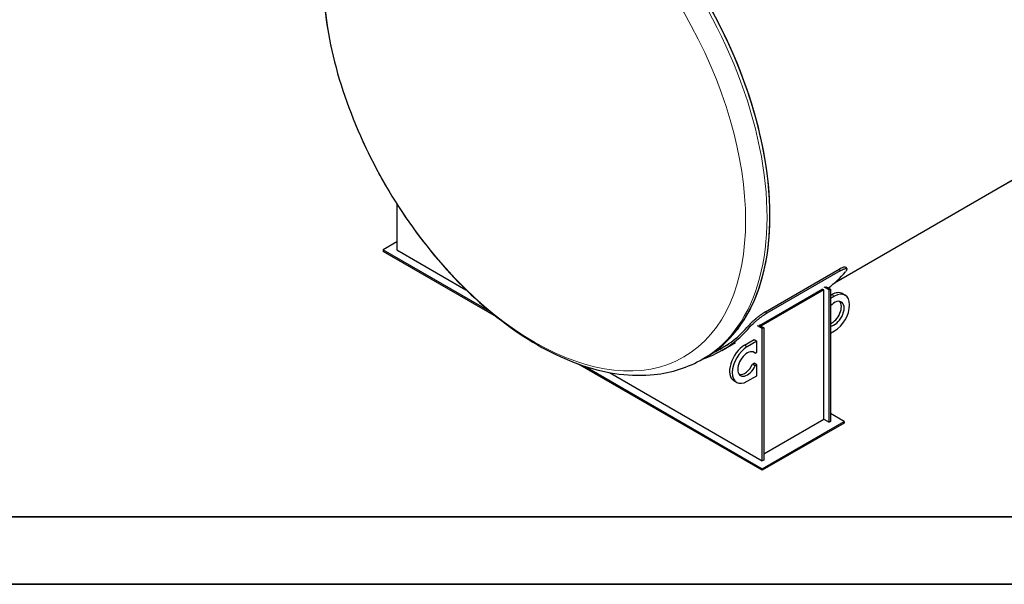
# Model space of a CAD drawing. Units: millimetres. Extents: x 0 to 39774, y -1581 to 5940.
# Drawn here: x 2042 to 4084, y 0 to 1171 of the extents above; entities that cross this region are included whole.
import ezdxf

# ---------------------------------------------------------------- set-up
doc = ezdxf.new("R2010")
doc.units = ezdxf.units.MM
doc.header["$LTSCALE"] = 20
doc.layers.get('0').update_dxf_attribs({"lineweight": 18})
doc.layers.add('Rahmen (ISO)', color=7, linetype='Continuous', lineweight=35)
doc.layers.add('Sichtbar (ISO)', color=7, linetype='Continuous', lineweight=25)
doc.layers.add('Tangential', color=7, linetype='Continuous', lineweight=9, true_color=0xbfbfbf)

# ---------------------------------------------------------------- blocks, each defined once
blk = doc.blocks.new('Ränder Dehoust Standardrahmen')
at = {"layer": 'Rahmen (ISO)'}
for p, q in [((413, 7), (20, 7)), ((0, 0), (420, 0))]:
    blk.add_line(p, q, dxfattribs=at)

msp = doc.modelspace()

# ---------------------------------------------------------------- linework, layer by layer
at = {"layer": 'Sichtbar (ISO)'}
for p, q in [((4508.8, 1073.4), (4076, 823.5)), ((4115.6, 846.4), (3731.8, 624.8)), ((2824.3, 789), (2824.3, 693.7)), ((2824.3, 710), (2796, 693.7)), ((2796, 693.7), (3017.5, 565.8)), ((2796, 693.7), (2796, 690.4)), ((3031.2, 554.6), (2796, 690.4)), ((2824.3, 693.7), (2967.6, 610.9)), ((3755, 657.4), (3757.5, 654.3)), ((3588.8, 565.1), (3741.6, 653.3)), ((3744, 650.2), (3591.3, 562)), ((3720.9, 610.4), (3710.7, 616.2)), ((3713.6, 617.9), (3723.7, 612)), ((3576.6, 536.9), (3706.7, 612)), ((3709.6, 610.4), (3579.5, 535.3)), ((3709.6, 610.4), (3706.7, 612)), ((3709.6, 342.6), (3709.6, 610.4)), ((3720.9, 610.4), (3723.7, 612)), ((3720.9, 336), (3720.9, 610.4)), ((3723.7, 612), (3723.7, 337.7)), ((3723.7, 599), (3726.5, 600.6)), ((3732.2, 597.3), (3723.7, 592.4)), ((3748.5, 602.8), (3754.2, 599.5)), ((3582.3, 530.4), (3572.1, 536.2)), ((3575, 537.9), (3585.1, 532)), ((3585.1, 532), (3582.3, 530.4)), ((3585.1, 532), (3585.1, 257.7)), ((3582.3, 256), (3582.3, 530.4)), ((3723.7, 520.6), (3732.2, 525.5)), ((3507.5, 495.3), (3465.1, 470.8)), ((3498.4, 484.9), (3526.7, 501.3)), ((3545.5, 496.1), (3565.3, 507.5)), ((3571, 504.2), (3551.2, 492.8)), ((3565.3, 507.5), (3571, 504.2)), ((3571, 481.4), (3571, 504.2)), ((3465.1, 470.8), (3459.1, 467.4)), ((3567.4, 479.3), (3562.5, 482.2)), ((3567.4, 479.3), (3571, 481.4)), ((3582.3, 236.4), (3200, 457.1)), ((3214, 452.3), (3582.3, 239.7)), ((3561.8, 456.5), (3565.3, 458.5)), ((3567.4, 453.2), (3561.8, 456.5)), ((3571, 455.3), (3565.3, 458.5)), ((3571, 455.3), (3567.4, 453.2)), ((3571, 432.4), (3571, 455.3)), ((3265, 439.2), (3582.3, 256)), ((3551.2, 421), (3571, 432.4)), ((3529.2, 418.8), (3523.5, 422.1)), ((3752, 337.7), (3723.7, 354)), ((3582.3, 239.7), (3752, 337.7)), ((3752, 334.4), (3582.3, 236.4)), ((3585.1, 270.7), (3709.6, 342.6)), ((3709.6, 342.6), (3720.9, 336)), ((3723.7, 337.7), (3720.9, 336)), ((3752, 337.7), (3752, 334.4)), ((3585.1, 257.7), (3582.3, 256)), ((3582.3, 239.7), (3582.3, 236.4))]:
    msp.add_line(p, q, dxfattribs=at)
for centre, major_axis, start_param, end_param in [((3794.4, 1402.7), (321.2, -556.3), 0, 1.844875), ((3143.9, 1027.1), (321.2, -556.3), 0, 3.141593), ((3143.9, 1027.1), (321.2, -556.3), 0, 1.870852), ((2815.8, 881.5), (-22, -38.1), 5.778145, 6.11285), ((3373, 1159.4), (323.4, -560.1), 0.073778, 0.201708), ((3726.5, 564.7), (22, 38.1), 0, 0.785398), ((3732.2, 561.4), (22, 38.1), 3.926991, 7.068583), ((3732.2, 561.4), (14, 24.2), 3.48408, 7.511495), ((3726.5, 564.7), (14, 24.2), 3.783643, 6.079755), ((3175, 1045.1), (323.4, -560.1), 6.166463, 6.484893), ((3175, 1045.1), (321.4, -556.7), 6.247905, 6.484585), ((3545.5, 460.2), (-22, -38.1), 3.926991, 6.283185), ((3551.2, 456.9), (-22, -38.1), 3.926991, 7.068583), ((3551.2, 456.9), (-14, -24.2), 2.96444, 8.031134), ((3545.5, 460.2), (-14, -24.2), 0.203431, 1.747949)]:
    msp.add_ellipse(centre, major_axis=major_axis, ratio=0.57735, start_param=start_param, end_param=end_param, dxfattribs=at)
for points, knots in [([(2816.7, 1580), (2782.3, 1560.2), (2753, 1531.8), (2706, 1460.5), (2689.3, 1416.9), (2669.6, 1316.8), (2667.9, 1259.6), (2680.3, 1138.9), (2694.7, 1075.4), (2737.9, 949.3), (2766.6, 886.6), (2835.3, 768.1), (2875.2, 712.3), (2962.7, 612.5), (3010.2, 568.7), (3108.9, 497.5), (3160.1, 470.3), (3261.1, 436.6), (3311.1, 429.9), (3394.3, 438.9), (3428.6, 449.7), (3459.1, 467.4)], [5.495105, 5.495105, 5.495105, 5.495105, 5.776996, 5.776996, 6.079042, 6.079042, 6.406515, 6.406515, 6.738446, 6.738446, 7.06848, 7.06848, 7.397607, 7.397607, 7.727664, 7.727664, 8.059602, 8.059602, 8.386774, 8.386774, 8.636698, 8.636698, 8.636698, 8.636698]), ([(3755, 657.4), (3754.8, 657.7), (3754.5, 657.8), (3753.7, 658), (3753, 658), (3751.4, 657.7), (3750.4, 657.5), (3748.2, 656.6), (3747, 656.1), (3744.4, 654.8), (3743, 654.1), (3741.6, 653.3)], [8.444686, 8.444686, 8.444686, 8.444686, 9.050078, 9.050078, 9.803464, 9.803464, 10.556849, 10.556849, 11.310235, 11.310235, 12.063621, 12.063621, 12.063621, 12.063621]), ([(3744, 650.2), (3745.4, 651), (3746.8, 651.8), (3749.4, 653), (3750.7, 653.6), (3752.9, 654.4), (3753.8, 654.7), (3755.5, 654.9), (3756.1, 654.9), (3757.1, 654.7), (3757.4, 654.5), (3757.8, 653.8), (3757.8, 653.3), (3757.4, 652.1), (3757.1, 651.4), (3756.1, 649.8), (3755.4, 648.9), (3754.6, 648)], [12.063502, 12.063502, 12.063502, 12.063502, 12.816887, 12.816887, 13.570273, 13.570273, 14.323659, 14.323659, 15.077045, 15.077045, 15.830805, 15.830805, 16.584565, 16.584565, 17.338325, 17.338325, 18.092085, 18.092085, 18.092085, 18.092085]), ([(3588.8, 565.1), (3587.4, 564.3), (3585.9, 563.3), (3582.7, 561.2), (3581, 560.1), (3577.6, 557.7), (3575.9, 556.4), (3572.6, 553.8), (3570.9, 552.5), (3567.9, 550), (3566.3, 548.7), (3563.4, 546), (3561.9, 544.7), (3559.3, 542.2), (3558.1, 541), (3555.9, 538.7), (3555, 537.7), (3554.2, 536.8)], [24.127242, 24.127242, 24.127242, 24.127242, 24.880628, 24.880628, 25.634014, 25.634014, 26.3874, 26.3874, 27.140786, 27.140786, 27.894551, 27.894551, 28.648316, 28.648316, 29.402081, 29.402081, 30.155846, 30.155846, 30.155846, 30.155846]), ([(3556.6, 533.7), (3557.4, 534.6), (3558.4, 535.7), (3560.5, 537.9), (3561.7, 539.1), (3564.4, 541.7), (3565.8, 543), (3568.8, 545.6), (3570.3, 546.9), (3573.4, 549.4), (3575, 550.8), (3578.3, 553.3), (3580, 554.6), (3583.4, 557), (3585.1, 558.2), (3588.3, 560.2), (3589.8, 561.2), (3591.3, 562)], [18.09842, 18.09842, 18.09842, 18.09842, 18.85218, 18.85218, 19.60594, 19.60594, 20.3597, 20.3597, 21.113461, 21.113461, 21.866846, 21.866846, 22.620232, 22.620232, 23.373618, 23.373618, 24.127003, 24.127003, 24.127003, 24.127003])]:
    msp.add_open_spline(points, degree=3, knots=knots, dxfattribs=at)
at = {"layer": 'Tangential'}
for p, q in [((3741.6, 653.3), (3744, 650.2)), ((3726.5, 600.6), (3732.2, 597.3)), ((3591.3, 562), (3588.8, 565.1)), ((3554.2, 536.8), (3556.6, 533.7)), ((3551.2, 492.8), (3545.5, 496.1))]:
    msp.add_line(p, q, dxfattribs=at)
msp.add_ellipse((3137.9, 1023.7), major_axis=(321.2, -556.3), ratio=0.57735, start_param=0, end_param=3.141593, dxfattribs=at)
msp.add_ellipse((3109.9, 1007.5), major_axis=(309.5, -536), ratio=0.57735, dxfattribs=at)

# ---------------------------------------------------------------- block references
at = {"xscale": 20, "yscale": 20, "zscale": 20}
msp.add_blockref('Ränder Dehoust Standardrahmen', (0, 0), dxfattribs=at)

doc.saveas('drawing.dxf')
